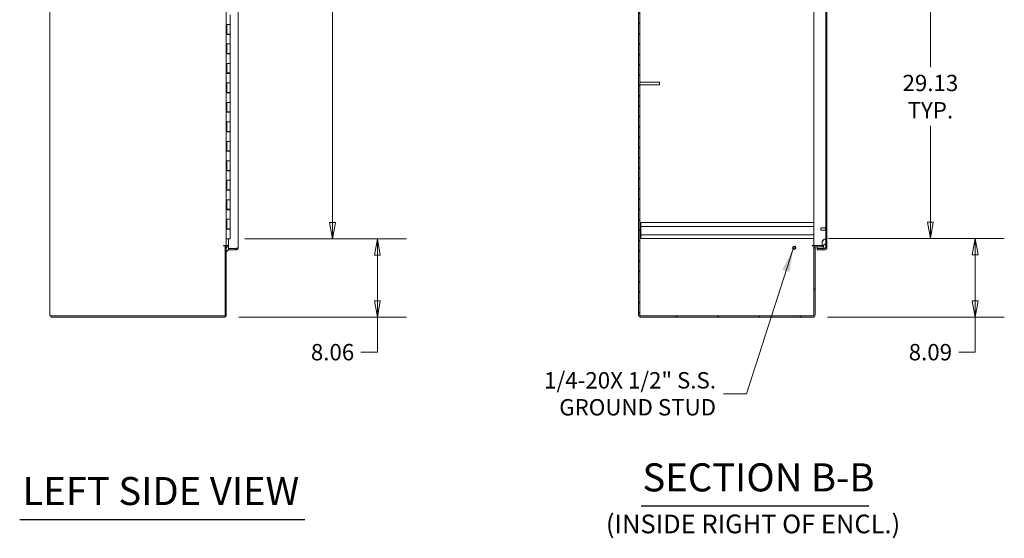
# Model space of a CAD drawing. Units: inches. Extents: x 17 to 395, y 7 to 244.
# Drawn here: x 17 to 118, y 97 to 150 of the extents above; entities that cross this region are included whole.
import ezdxf

# ---------------------------------------------------------------- set-up
doc = ezdxf.new("R2010")
doc.units = ezdxf.units.IN
doc.header["$LTSCALE"] = 24
doc.header["$MEASUREMENT"] = 0
doc.layers.get('0').update_dxf_attribs({"lineweight": 0})
for name, color, linetype, lineweight in [('Dimension (ANSI)', 7, 'Continuous', 5), ('Hatch (ANSI)', 7, 'Continuous', 5), ('Symbol (ANSI)', 7, 'Continuous', 5), ('Visible (ANSI)', 7, 'Continuous', 5)]:
    doc.layers.add(name, color=color, linetype=linetype, lineweight=lineweight)
doc.styles.add('Note Text (ANSI)', font='tahoma.ttf')
doc.styles.add('ROMANS', font='tahoma.ttf')
doc.styles.add('Text Style168', font='tahoma.ttf')
doc.dimstyles.new('Default (ANSI)', dxfattribs={"dimscale": 24, "dimtxt": 0.07, "dimasz": 0.07, "dimexe": 0.125, "dimexo": 0.0625, "dimgap": 0.031496, "dimtad": 0, "dimtih": 1, "dimtoh": 1, "dimrnd": 1e-08, "dimzin": 0, "dimdsep": 46, "dimtxsty": 'Note Text (ANSI)', "dimblk": 'Filled-1', "dimcen": 0.09, "dimdle": 0.393701, "dimclrd": 256, "dimclre": 256, "dimclrt": 256, "dimadec": 0, "dimazin": 0, "dimtfac": 0.928571, "dimtofl": 0, "dimtmove": 0, "dimatfit": 3, "dimfxl": 1, "dimtolj": 1, "dimtzin": 0, "dimlwd": -1, "dimlwe": -1, "dimarcsym": 0})
doc.dimstyles.new('Default (ANSI)$7', dxfattribs={"dimscale": 24, "dimtxt": 0.07, "dimasz": 0.098425, "dimexe": 0.125, "dimexo": 0.0625, "dimgap": 0.031496, "dimtad": 0, "dimtih": 1, "dimtoh": 1, "dimrnd": 1e-08, "dimzin": 0, "dimdsep": 46, "dimtxsty": 'Note Text (ANSI)', "dimblk": 'Filled-1', "dimcen": 0.09, "dimdle": 0.393701, "dimclrd": 256, "dimclre": 256, "dimclrt": 256, "dimadec": 0, "dimazin": 0, "dimtfac": 0.928571, "dimtofl": 0, "dimtmove": 0, "dimatfit": 3, "dimfxl": 1, "dimtolj": 1, "dimtzin": 0, "dimlwd": -1, "dimlwe": -1, "dimarcsym": 0})

# ---------------------------------------------------------------- blocks, each defined once
blk = doc.blocks.new('Filled-1')
at = {"color": 0}
for p, q in [((0, 0), (-1, 0.179)), ((-1, 0.179), (-1, -0.179)), ((-1, 0), (0, 0)), ((-1, -0.179), (0, 0))]:
    blk.add_line(p, q, dxfattribs=at)
at = {"color": 0, "flags": 128}
blk.add_lwpolyline([(-1, -0.179), (0, 0), (-1, 0.179), (-1, -0.179)], dxfattribs=at)
at = {"color": 0}
blk.add_solid([(-1, -0.179), (0, 0), (-1, 0.179), (-1, -0.179)], dxfattribs=at)
blk = doc.blocks.new('*D29')
at = {"layer": 'Defpoints', "color": 0, "transparency": 16777216}
for p in [(98.41, 156.49), (98.41, 127.37), (110.39, 127.37)]:
    blk.add_point(p, dxfattribs=at)
at = {"layer": 'Dimension (ANSI)', "transparency": 16777216}
for p, q in [((99.91, 156.49), (113.39, 156.49)), ((110.39, 154.81), (110.39, 144.94)), ((110.39, 129.05), (110.39, 138.92)), ((99.91, 127.37), (113.39, 127.37))]:
    blk.add_line(p, q, dxfattribs=at)
at = {"layer": 'Dimension (ANSI)', "transparency": 16777216, "xscale": 1.680000007152557, "yscale": 1.680000007152557, "zscale": 1.680000007152557}
for p, rotation in [((110.39, 156.49), 90), ((110.39, 127.37), 270)]:
    blk.add_blockref('Filled-1', p, dxfattribs=dict(at, rotation=rotation))
at = {"layer": 'Dimension (ANSI)', "transparency": 16777216, "insert": (110.39, 141.93), "char_height": 1.68, "attachment_point": 5, "style": 'Note Text (ANSI)'}
blk.add_mtext('\\A1;\\fTahoma|b0|i0;\\H1.6800;29.13\\P\\fTahoma|b0|i0;\\H1.6800;TYP.', dxfattribs=at)
blk = doc.blocks.new('*D31')
at = {"layer": 'Defpoints', "color": 0, "transparency": 16777216}
for p in [(38.47, 127.34), (37.85, 119.27), (53.59, 119.27)]:
    blk.add_point(p, dxfattribs=at)
at = {"layer": 'Dimension (ANSI)', "transparency": 16777216}
for p, q in [((39.97, 127.34), (56.59, 127.34)), ((53.59, 125.66), (53.59, 120.95)), ((39.35, 119.27), (56.59, 119.27)), ((53.59, 119.27), (53.59, 115.69)), ((53.59, 115.69), (51.91, 115.69))]:
    blk.add_line(p, q, dxfattribs=at)
at = {"layer": 'Dimension (ANSI)', "transparency": 16777216, "xscale": 1.680000007152557, "yscale": 1.680000007152557, "zscale": 1.680000007152557}
for p, rotation in [((53.59, 127.34), 90), ((53.59, 119.27), 270)]:
    blk.add_blockref('Filled-1', p, dxfattribs=dict(at, rotation=rotation))
at = {"layer": 'Dimension (ANSI)', "transparency": 16777216, "insert": (48.99, 115.69), "char_height": 1.68, "attachment_point": 5, "style": 'Note Text (ANSI)'}
blk.add_mtext('\\A1;8.06', dxfattribs=at)
blk = doc.blocks.new('*D32')
at = {"layer": 'Defpoints', "color": 0, "transparency": 16777216}
for p in [(98.41, 127.37), (114.98, 127.37), (98.32, 119.27)]:
    blk.add_point(p, dxfattribs=at)
at = {"layer": 'Dimension (ANSI)', "transparency": 16777216}
for p, q in [((99.91, 127.37), (117.98, 127.37)), ((114.98, 125.69), (114.98, 120.95)), ((99.82, 119.27), (117.98, 119.27)), ((114.98, 119.27), (114.98, 115.69)), ((114.98, 115.69), (113.3, 115.69))]:
    blk.add_line(p, q, dxfattribs=at)
at = {"layer": 'Dimension (ANSI)', "transparency": 16777216, "xscale": 1.680000007152557, "yscale": 1.680000007152557, "zscale": 1.680000007152557}
for p, rotation in [((114.98, 127.37), 90), ((114.98, 119.27), 270)]:
    blk.add_blockref('Filled-1', p, dxfattribs=dict(at, rotation=rotation))
at = {"layer": 'Dimension (ANSI)', "transparency": 16777216, "insert": (110.39, 115.69), "char_height": 1.68, "attachment_point": 5, "style": 'Note Text (ANSI)'}
blk.add_mtext('\\A1;8.09', dxfattribs=at)
blk = doc.blocks.new('*D34')
at = {"layer": 'Defpoints', "color": 0, "transparency": 16777216}
for p in [(38.47, 187.34), (38.47, 127.34), (48.99, 127.34)]:
    blk.add_point(p, dxfattribs=at)
at = {"layer": 'Dimension (ANSI)', "transparency": 16777216}
for p, q in [((39.97, 187.34), (51.99, 187.34)), ((48.99, 185.66), (48.99, 161.8)), ((48.99, 129.02), (48.99, 152.88)), ((39.97, 127.34), (51.99, 127.34))]:
    blk.add_line(p, q, dxfattribs=at)
at = {"layer": 'Dimension (ANSI)', "transparency": 16777216, "xscale": 1.680000007152557, "yscale": 1.680000007152557, "zscale": 1.680000007152557}
for p, rotation in [((48.99, 187.34), 90), ((48.99, 127.34), 270)]:
    blk.add_blockref('Filled-1', p, dxfattribs=dict(at, rotation=rotation))
at = {"layer": 'Dimension (ANSI)', "transparency": 16777216, "insert": (48.99, 157.34), "char_height": 1.68, "attachment_point": 5, "style": 'Note Text (ANSI)'}
blk.add_mtext('\\A1;\\fTahoma|b0|i0;\\H1.6800;60.00\\P\\fTahoma|b0|i0;\\H1.6800;HINGE\\P\\fTahoma|b0|i0;\\H1.6800;HEIGHT', dxfattribs=at)

msp = doc.modelspace()

# ---------------------------------------------------------------- hatches: boundary and pattern name
at = {"layer": 'Hatch (ANSI)'}
h = msp.add_hatch(dxfattribs=at)
h.set_pattern_fill('ANSI31', color=256, scale=6, style=0)
h.paths.add_polyline_path([(80.552, 191.265), (80.418, 191.265), (80.418, 119.408), (80.552, 119.408)])
h = msp.add_hatch(dxfattribs=at)
h.set_pattern_fill('ANSI31', color=256, scale=24, angle=105, style=0)
edge = h.paths.add_edge_path()
edge.add_line((99.635, 188.234), (99.635, 188.202))
edge.add_line((99.635, 188.202), (99.635, 187.452))
edge.add_line((99.635, 187.452), (99.635, 127.202))
edge.add_line((99.635, 127.202), (99.635, 126.452))
edge.add_line((99.635, 126.452), (99.635, 126.439))
edge.add_ellipse((99.541, 126.439), major_axis=(0, -0.0937), ratio=1, start_angle=0, end_angle=90, ccw=False)
edge.add_line((99.541, 126.345), (98.769, 126.345))
edge.add_line((98.769, 126.345), (98.769, 126.211))
edge.add_line((98.769, 126.211), (99.541, 126.211))
edge.add_ellipse((99.541, 126.439), major_axis=(0.228, 0), ratio=1, start_angle=270, end_angle=360)
edge.add_line((99.769, 126.439), (99.769, 188.234))
edge.add_ellipse((99.541, 188.234), major_axis=(0, 0.228), ratio=1, start_angle=270, end_angle=360)
edge.add_line((99.541, 188.461), (98.769, 188.461))
edge.add_line((98.769, 188.461), (98.769, 188.327))
edge.add_line((98.769, 188.327), (99.541, 188.327))
edge.add_ellipse((99.541, 188.234), major_axis=(0.0937, 0), ratio=1, start_angle=0, end_angle=90, ccw=False)
h = msp.add_hatch(dxfattribs=at)
h.set_pattern_fill('ANSI31', color=256, scale=24, angle=-15, style=0)
edge = h.paths.add_edge_path()
edge.add_spline(control_points=[(99.26, 187.827), (99.259, 187.76), (99.27, 187.693), (99.315, 187.566), (99.346, 187.511), (99.406, 187.433), (99.435, 187.404), (99.477, 187.373), (99.493, 187.364), (99.51, 187.359)], knot_values=[-1.0427391, -1.0427391, -1.0427391, -1.0427391, -0.7197579, -0.7197579, -0.3955238, -0.3955238, -0.1347707, -0.1347707, 0, 0, 0, 0], degree=3, periodic=0)
edge.add_spline(control_points=[(99.51, 187.359), (99.517, 187.356), (99.524, 187.355), (99.537, 187.353), (99.544, 187.353), (99.559, 187.355), (99.568, 187.359), (99.587, 187.37), (99.595, 187.378), (99.614, 187.403), (99.625, 187.424), (99.635, 187.452)], knot_values=[-0.6647416, -0.6647416, -0.6647416, -0.6647416, -0.5774144, -0.5774144, -0.4971613, -0.4971613, -0.3816552, -0.3816552, -0.2317188, -0.2317188, 0, 0, 0, 0], degree=3, periodic=0)
edge.add_line((99.635, 187.452), (99.635, 188.202))
edge.add_spline(control_points=[(99.635, 188.202), (99.63, 188.217), (99.623, 188.232), (99.61, 188.257), (99.602, 188.268), (99.586, 188.284), (99.578, 188.29), (99.561, 188.299), (99.552, 188.301), (99.532, 188.302), (99.521, 188.3), (99.51, 188.296)], knot_values=[-0.4489058, -0.4489058, -0.4489058, -0.4489058, -0.3290151, -0.3290151, -0.2310988, -0.2310988, -0.1559399, -0.1559399, -0.085923, -0.085923, 0, 0, 0, 0], degree=3, periodic=0)
edge.add_spline(control_points=[(99.51, 188.296), (99.491, 188.289), (99.473, 188.278), (99.437, 188.249), (99.419, 188.229), (99.39, 188.194), (99.377, 188.176), (99.365, 188.158)], knot_values=[-2.3914218, -2.3914218, -2.3914218, -2.3914218, -2.0558457, -2.0558457, -1.6231424, -1.6231424, -1.295153, -1.295153, -1.295153, -1.295153], degree=3, periodic=0)
edge.add_spline(control_points=[(99.365, 188.158), (99.342, 188.123), (99.32, 188.082), (99.301, 188.033), (99.299, 188.028), (99.298, 188.024)], knot_values=[-1.295153, -1.295153, -1.295153, -1.295153, -0.6762108, -0.6762108, -0.618107, -0.618107, -0.618107, -0.618107], degree=3, periodic=0)
edge.add_spline(control_points=[(99.298, 188.024), (99.28, 187.975), (99.261, 187.908), (99.26, 187.827)], knot_values=[-0.618107, -0.618107, -0.618107, -0.618107, 0, 0, 0, 0], degree=3, periodic=0)
edge = h.paths.add_edge_path()
edge.add_spline(control_points=[(99.51, 127.296), (99.49, 127.29), (99.472, 127.278), (99.434, 127.249), (99.414, 127.229), (99.36, 127.165), (99.323, 127.106), (99.277, 126.985), (99.259, 126.914), (99.26, 126.827)], knot_values=[-2.2571609, -2.2571609, -2.2571609, -2.2571609, -1.9421555, -1.9421555, -1.5382838, -1.5382838, -0.6602481, -0.6602481, 0, 0, 0, 0], degree=3, periodic=0)
edge.add_spline(control_points=[(99.26, 126.827), (99.261, 126.766), (99.272, 126.706), (99.291, 126.649)], knot_values=[-1.0483302, -1.0483302, -1.0483302, -1.0483302, -0.7511551, -0.7511551, -0.7511551, -0.7511551], degree=3, periodic=0)
edge.add_spline(control_points=[(99.291, 126.649), (99.294, 126.641), (99.297, 126.634), (99.315, 126.585), (99.334, 126.548), (99.354, 126.515)], knot_values=[-0.7511551, -0.7511551, -0.7511551, -0.7511551, -0.7120009, -0.7120009, -0.4985313, -0.4985313, -0.4985313, -0.4985313], degree=3, periodic=0)
edge.add_spline(control_points=[(99.354, 126.515), (99.365, 126.496), (99.377, 126.478), (99.414, 126.43), (99.44, 126.402), (99.479, 126.373), (99.494, 126.364), (99.51, 126.359)], knot_values=[-0.4985313, -0.4985313, -0.4985313, -0.4985313, -0.3751501, -0.3751501, -0.1257788, -0.1257788, 0, 0, 0, 0], degree=3, periodic=0)
edge.add_spline(control_points=[(99.51, 126.359), (99.516, 126.356), (99.523, 126.355), (99.536, 126.353), (99.542, 126.353), (99.558, 126.355), (99.566, 126.358), (99.585, 126.369), (99.594, 126.378), (99.616, 126.405), (99.626, 126.428), (99.635, 126.452)], knot_values=[-0.4962532, -0.4962532, -0.4962532, -0.4962532, -0.4372195, -0.4372195, -0.3825643, -0.3825643, -0.3022453, -0.3022453, -0.195919, -0.195919, 0, 0, 0, 0], degree=3, periodic=0)
edge.add_line((99.635, 126.452), (99.635, 127.202))
edge.add_spline(control_points=[(99.635, 127.202), (99.63, 127.217), (99.624, 127.232), (99.611, 127.256), (99.603, 127.267), (99.588, 127.283), (99.58, 127.289), (99.563, 127.298), (99.554, 127.3), (99.533, 127.302), (99.521, 127.3), (99.51, 127.296)], knot_values=[-0.4494753, -0.4494753, -0.4494753, -0.4494753, -0.3321231, -0.3321231, -0.2359747, -0.2359747, -0.1608287, -0.1608287, -0.089664, -0.089664, 0, 0, 0, 0], degree=3, periodic=0)
h = msp.add_hatch(dxfattribs=at)
h.set_pattern_fill('ANSI31', color=256, scale=24, angle=75, style=0)
h.paths.add_polyline_path([(80.552, 143.398), (80.552, 143.148), (82.552, 143.148), (82.552, 143.398)])
h = msp.add_hatch(dxfattribs=at)
h.set_pattern_fill('ANSI31', color=256, scale=24, angle=90, style=0)
edge = h.paths.add_edge_path()
edge.add_line((98.637, 126.515), (99.354, 126.515))
edge.add_line((99.354, 126.515), (99.409, 126.515))
edge.add_line((99.409, 126.515), (99.409, 126.649))
edge.add_line((99.409, 126.649), (99.291, 126.649))
edge.add_line((99.291, 126.649), (98.637, 126.649))
edge.add_ellipse((98.637, 126.421), major_axis=(-0.228, 0), ratio=1, start_angle=270, end_angle=360)
edge.add_line((98.409, 126.421), (98.409, 119.502))
edge.add_ellipse((98.315, 119.502), major_axis=(0, -0.0937), ratio=1, start_angle=0, end_angle=90, ccw=False)
edge.add_line((98.315, 119.408), (80.552, 119.408))
edge.add_line((80.552, 119.408), (80.552, 119.274))
edge.add_line((80.552, 119.274), (98.315, 119.274))
edge.add_ellipse((98.315, 119.502), major_axis=(0.228, 0), ratio=1, start_angle=270, end_angle=360)
edge.add_line((98.543, 119.502), (98.543, 126.421))
edge.add_ellipse((98.637, 126.421), major_axis=(0, 0.0938), ratio=1, start_angle=0, end_angle=90, ccw=False)

# ---------------------------------------------------------------- linework, layer by layer
at = {"layer": 'Symbol (ANSI)', "lineweight": 30}
for p, q in [((80.671, 99.906), (104.056, 99.906)), ((16.858, 98.497), (46.127, 98.497))]:
    msp.add_line(p, q, dxfattribs=at)
at = {"layer": 'Visible (ANSI)'}
for p, q in [((19.955, 119.408), (19.955, 191.265)), ((80.418, 191.265), (80.418, 119.408)), ((80.552, 119.408), (80.552, 191.265)), ((39.306, 188.234), (39.306, 126.439)), ((99.635, 188.234), (99.635, 126.439)), ((99.769, 126.439), (99.769, 188.234)), ((38.08, 188.024), (38.08, 126.649)), ((98.409, 126.649), (98.409, 188.024)), ((38.469, 150.316), (38.469, 149.336)), ((38.08, 148.316), (38.08, 149.336)), ((38.081, 149.336), (38.08, 149.336)), ((38.081, 149.336), (38.152, 149.336)), ((38.143, 148.316), (38.143, 149.336)), ((38.143, 149.336), (38.143, 148.356)), ((38.469, 149.336), (38.152, 149.336)), ((38.152, 149.336), (38.469, 149.336)), ((38.469, 149.336), (38.469, 148.356)), ((38.08, 148.316), (38.081, 148.316)), ((38.152, 148.316), (38.081, 148.316)), ((38.469, 148.356), (38.143, 148.356)), ((38.149, 148.356), (38.149, 148.316)), ((38.152, 148.316), (38.469, 148.316)), ((38.212, 148.356), (38.212, 148.316)), ((38.4, 148.356), (38.4, 148.316)), ((38.452, 148.356), (38.452, 148.316)), ((38.469, 148.316), (38.469, 147.336)), ((38.08, 146.316), (38.08, 147.336)), ((38.081, 147.336), (38.08, 147.336)), ((38.081, 147.336), (38.152, 147.336)), ((38.143, 146.316), (38.143, 147.336)), ((38.143, 147.336), (38.143, 146.356)), ((38.469, 147.336), (38.152, 147.336)), ((38.152, 147.336), (38.469, 147.336)), ((38.469, 147.336), (38.469, 146.356)), ((38.08, 146.316), (38.081, 146.316)), ((38.152, 146.316), (38.081, 146.316)), ((38.469, 146.356), (38.143, 146.356)), ((38.149, 146.356), (38.149, 146.316)), ((38.152, 146.316), (38.469, 146.316)), ((38.212, 146.356), (38.212, 146.316)), ((38.4, 146.356), (38.4, 146.316)), ((38.452, 146.356), (38.452, 146.316)), ((38.469, 146.316), (38.469, 145.336)), ((38.08, 144.316), (38.08, 145.336)), ((38.081, 145.336), (38.08, 145.336)), ((38.081, 145.336), (38.152, 145.336)), ((38.143, 144.316), (38.143, 145.336)), ((38.143, 145.336), (38.143, 144.356)), ((38.469, 145.336), (38.152, 145.336)), ((38.152, 145.336), (38.469, 145.336)), ((38.469, 145.336), (38.469, 144.356)), ((38.08, 144.316), (38.081, 144.316)), ((38.152, 144.316), (38.081, 144.316)), ((38.469, 144.356), (38.143, 144.356)), ((38.149, 144.356), (38.149, 144.316)), ((38.152, 144.316), (38.469, 144.316)), ((38.212, 144.356), (38.212, 144.316)), ((38.4, 144.356), (38.4, 144.316)), ((38.452, 144.356), (38.452, 144.316)), ((38.469, 144.316), (38.469, 143.336)), ((38.08, 142.316), (38.08, 143.336)), ((38.081, 143.336), (38.08, 143.336)), ((38.081, 143.336), (38.152, 143.336)), ((38.143, 142.316), (38.143, 143.336)), ((38.143, 143.336), (38.143, 142.356)), ((38.469, 143.336), (38.152, 143.336)), ((38.152, 143.336), (38.469, 143.336)), ((38.469, 143.336), (38.469, 142.356)), ((80.552, 143.398), (80.552, 143.148)), ((82.552, 143.398), (80.552, 143.398)), ((80.552, 143.148), (82.552, 143.148)), ((82.552, 143.148), (82.552, 143.398)), ((38.08, 142.316), (38.081, 142.316)), ((38.152, 142.316), (38.081, 142.316)), ((38.469, 142.356), (38.143, 142.356)), ((38.149, 142.356), (38.149, 142.316)), ((38.152, 142.316), (38.469, 142.316)), ((38.212, 142.356), (38.212, 142.316)), ((38.4, 142.356), (38.4, 142.316)), ((38.452, 142.356), (38.452, 142.316)), ((38.469, 142.316), (38.469, 141.336)), ((38.08, 140.316), (38.08, 141.336)), ((38.081, 141.336), (38.08, 141.336)), ((38.081, 141.336), (38.152, 141.336)), ((38.143, 140.316), (38.143, 141.336)), ((38.143, 141.336), (38.143, 140.356)), ((38.469, 141.336), (38.152, 141.336)), ((38.152, 141.336), (38.469, 141.336)), ((38.469, 141.336), (38.469, 140.356)), ((38.08, 140.316), (38.081, 140.316)), ((38.152, 140.316), (38.081, 140.316)), ((38.469, 140.356), (38.143, 140.356)), ((38.149, 140.356), (38.149, 140.316)), ((38.152, 140.316), (38.469, 140.316)), ((38.212, 140.356), (38.212, 140.316)), ((38.4, 140.356), (38.4, 140.316)), ((38.452, 140.356), (38.452, 140.316)), ((38.469, 140.316), (38.469, 139.336)), ((38.08, 138.316), (38.08, 139.336)), ((38.081, 139.336), (38.08, 139.336)), ((38.081, 139.336), (38.152, 139.336)), ((38.143, 138.316), (38.143, 139.336)), ((38.143, 139.336), (38.143, 138.356)), ((38.469, 139.336), (38.152, 139.336)), ((38.152, 139.336), (38.469, 139.336)), ((38.469, 139.336), (38.469, 138.356)), ((38.08, 138.316), (38.081, 138.316)), ((38.152, 138.316), (38.081, 138.316)), ((38.469, 138.356), (38.143, 138.356)), ((38.149, 138.356), (38.149, 138.316)), ((38.152, 138.316), (38.469, 138.316)), ((38.212, 138.356), (38.212, 138.316)), ((38.4, 138.356), (38.4, 138.316)), ((38.452, 138.356), (38.452, 138.316)), ((38.469, 138.316), (38.469, 137.336)), ((38.08, 136.316), (38.08, 137.336)), ((38.081, 137.336), (38.08, 137.336)), ((38.081, 137.336), (38.152, 137.336)), ((38.143, 136.316), (38.143, 137.336)), ((38.143, 137.336), (38.143, 136.356)), ((38.469, 137.336), (38.152, 137.336)), ((38.152, 137.336), (38.469, 137.336)), ((38.469, 137.336), (38.469, 136.356)), ((38.08, 136.316), (38.081, 136.316)), ((38.152, 136.316), (38.081, 136.316)), ((38.469, 136.356), (38.143, 136.356)), ((38.149, 136.356), (38.149, 136.316)), ((38.152, 136.316), (38.469, 136.316)), ((38.212, 136.356), (38.212, 136.316)), ((38.4, 136.356), (38.4, 136.316)), ((38.452, 136.356), (38.452, 136.316)), ((38.469, 136.316), (38.469, 135.336)), ((38.08, 134.316), (38.08, 135.336)), ((38.081, 135.336), (38.08, 135.336)), ((38.081, 135.336), (38.152, 135.336)), ((38.143, 134.316), (38.143, 135.336)), ((38.143, 135.336), (38.143, 134.356)), ((38.469, 135.336), (38.152, 135.336)), ((38.152, 135.336), (38.469, 135.336)), ((38.469, 135.336), (38.469, 134.356)), ((38.08, 134.316), (38.081, 134.316)), ((38.152, 134.316), (38.081, 134.316)), ((38.469, 134.356), (38.143, 134.356)), ((38.149, 134.356), (38.149, 134.316)), ((38.152, 134.316), (38.469, 134.316)), ((38.212, 134.356), (38.212, 134.316)), ((38.4, 134.356), (38.4, 134.316)), ((38.452, 134.356), (38.452, 134.316)), ((38.469, 134.316), (38.469, 133.336)), ((38.08, 132.316), (38.08, 133.336)), ((38.081, 133.336), (38.08, 133.336)), ((38.081, 133.336), (38.152, 133.336)), ((38.143, 132.316), (38.143, 133.336)), ((38.143, 133.336), (38.143, 132.356)), ((38.469, 133.336), (38.152, 133.336)), ((38.152, 133.336), (38.469, 133.336)), ((38.469, 133.336), (38.469, 132.356)), ((38.08, 132.316), (38.081, 132.316)), ((38.152, 132.316), (38.081, 132.316)), ((38.469, 132.356), (38.143, 132.356)), ((38.149, 132.356), (38.149, 132.316)), ((38.152, 132.316), (38.469, 132.316)), ((38.212, 132.356), (38.212, 132.316)), ((38.4, 132.356), (38.4, 132.316)), ((38.452, 132.356), (38.452, 132.316)), ((38.469, 132.316), (38.469, 131.336)), ((38.081, 131.336), (38.08, 131.336)), ((38.08, 130.316), (38.08, 131.336)), ((38.081, 131.336), (38.152, 131.336)), ((38.143, 130.316), (38.143, 131.336)), ((38.143, 131.336), (38.143, 130.356)), ((38.469, 131.336), (38.152, 131.336)), ((38.152, 131.336), (38.469, 131.336)), ((38.469, 131.336), (38.469, 130.356)), ((38.08, 130.316), (38.081, 130.316)), ((38.152, 130.316), (38.081, 130.316)), ((38.469, 130.356), (38.143, 130.356)), ((38.149, 130.356), (38.149, 130.316)), ((38.152, 130.316), (38.469, 130.316)), ((38.212, 130.356), (38.212, 130.316)), ((38.4, 130.356), (38.4, 130.316)), ((38.452, 130.356), (38.452, 130.316)), ((38.469, 130.316), (38.469, 129.336)), ((38.08, 128.316), (38.08, 129.336)), ((38.081, 129.336), (38.08, 129.336)), ((38.081, 129.336), (38.152, 129.336)), ((38.143, 128.316), (38.143, 129.336)), ((38.143, 129.336), (38.143, 128.356)), ((38.469, 129.336), (38.152, 129.336)), ((38.152, 129.336), (38.469, 129.336)), ((38.469, 129.336), (38.469, 128.356)), ((80.659, 128.608), (80.659, 128.993)), ((98.409, 128.993), (80.659, 128.993)), ((98.409, 128.608), (80.659, 128.608)), ((80.659, 128.608), (80.659, 127.753)), ((99.135, 128.455), (99.151, 128.47)), ((99.135, 128.236), (99.135, 128.455)), ((99.151, 128.47), (99.151, 128.22)), ((99.151, 128.47), (99.613, 128.47)), ((99.613, 128.185), (99.613, 128.506)), ((99.621, 128.514), (99.627, 128.514)), ((38.08, 128.316), (38.081, 128.316)), ((38.152, 128.316), (38.081, 128.316)), ((38.469, 128.356), (38.143, 128.356)), ((38.149, 128.356), (38.149, 128.316)), ((38.152, 128.316), (38.469, 128.316)), ((38.212, 128.356), (38.212, 128.316)), ((38.4, 128.356), (38.4, 128.316)), ((38.452, 128.356), (38.452, 128.316)), ((38.469, 128.316), (38.469, 127.336)), ((98.409, 127.753), (80.659, 127.753)), ((80.659, 127.368), (80.659, 127.753)), ((99.135, 128.236), (99.151, 128.22)), ((99.151, 128.22), (99.613, 128.22)), ((99.621, 128.177), (99.627, 128.177)), ((37.79, 126.617), (37.79, 126.649)), ((37.79, 126.649), (37.79, 126.649)), ((37.79, 126.649), (38.08, 126.649)), ((37.946, 126.617), (37.79, 126.617)), ((37.946, 126.617), (37.946, 119.408)), ((38.08, 126.582), (37.946, 126.582)), ((38.081, 127.336), (38.08, 127.336)), ((38.174, 126.649), (38.08, 126.649)), ((38.08, 119.502), (38.08, 126.582)), ((38.081, 127.336), (38.152, 127.336)), ((38.469, 127.336), (38.152, 127.336)), ((38.306, 126.649), (38.174, 126.649)), ((38.306, 126.515), (38.174, 126.515)), ((38.431, 127.321), (38.306, 127.321)), ((38.306, 127.321), (38.306, 126.346)), ((38.431, 127.336), (38.431, 127.321)), ((98.409, 127.368), (80.659, 127.368)), ((98.252, 126.649), (98.253, 126.649)), ((98.252, 126.617), (98.252, 126.649)), ((98.409, 126.617), (98.252, 126.617)), ((98.409, 126.649), (98.253, 126.649)), ((98.409, 126.649), (98.637, 126.649)), ((98.409, 126.582), (98.409, 126.617)), ((98.409, 126.421), (98.409, 126.582)), ((98.475, 126.582), (98.409, 126.582)), ((98.409, 126.421), (98.409, 119.502)), ((98.543, 119.502), (98.543, 126.421)), ((99.409, 126.649), (98.637, 126.649)), ((98.637, 126.515), (99.409, 126.515)), ((98.769, 126.346), (98.769, 126.515)), ((99.26, 126.837), (99.26, 127.105)), ((99.409, 126.515), (99.409, 126.649)), ((99.635, 126.452), (99.635, 127.202)), ((38.306, 126.346), (39.079, 126.346)), ((39.079, 126.345), (38.306, 126.345)), ((38.306, 126.345), (38.306, 126.211)), ((38.306, 126.211), (39.079, 126.211)), ((39.079, 126.211), (39.079, 126.345)), ((98.769, 126.346), (99.541, 126.346)), ((99.541, 126.345), (98.769, 126.345)), ((98.769, 126.345), (98.769, 126.211)), ((98.769, 126.211), (99.541, 126.211)), ((19.955, 119.408), (20.183, 119.408)), ((20.089, 119.408), (20.089, 119.274)), ((37.946, 119.408), (20.183, 119.408)), ((80.418, 119.408), (80.552, 119.408)), ((98.315, 119.408), (80.552, 119.408)), ((80.552, 119.408), (80.552, 119.274)), ((20.089, 119.274), (37.853, 119.274)), ((80.552, 119.274), (98.315, 119.274))]:
    msp.add_line(p, q, dxfattribs=at)
for radius in [0.169, 0.125, 0.109]:
    msp.add_circle((96.409, 126.408), radius, dxfattribs=at)
for centre, radius, start, end in [((99.621, 128.506), 0.008, 90, 180), ((99.627, 128.506), 0.008, 0, 90), ((99.621, 128.185), 0.008, 180, 270), ((99.627, 128.185), 0.008, 270, 0), ((37.856, 126.449), 0.25, 40.16563, 53.19784), ((38.174, 126.421), 0.228, 90, 135.10435), ((38.174, 126.421), 0.0938, 90, 180), ((37.856, 126.449), 0.25, 333.96844, 7.81291), ((98.637, 126.421), 0.228, 90, 180), ((98.637, 126.421), 0.0938, 90, 180), ((99.541, 126.439), 0.0937, 270, 0), ((99.541, 126.439), 0.228, 270, 0), ((37.856, 126.449), 0.5, 296.69726, 334.3718), ((37.856, 126.449), 0.5, 348.07415, 348.15695), ((37.853, 119.502), 0.228, 270, 0), ((98.315, 119.502), 0.0937, 270, 0), ((98.315, 119.502), 0.228, 270, 0)]:
    msp.add_arc(centre, radius, start, end, dxfattribs=at)
for points, knots in [([(39.127, 126.216), (39.176, 126.227), (39.221, 126.254), (39.253, 126.292), (39.287, 126.333), (39.306, 126.386), (39.306, 126.439)], [-0.86425267, -0.86425267, -0.86425267, -0.86425267, -0.44553901, -0.44553901, -0.44553901, 0, 0, 0, 0]), ([(39.127, 126.359), (39.176, 126.372), (39.221, 126.385), (39.253, 126.398), (39.287, 126.411), (39.306, 126.425), (39.306, 126.439)], [-0.86425267, -0.86425267, -0.86425267, -0.86425267, -0.44553901, -0.44553901, -0.44553901, 0, 0, 0, 0]), ([(99.51, 127.296), (99.49, 127.29), (99.472, 127.278), (99.434, 127.249), (99.414, 127.229), (99.36, 127.165), (99.323, 127.106), (99.277, 126.985), (99.259, 126.914), (99.26, 126.827)], [-2.2571609, -2.2571609, -2.2571609, -2.2571609, -1.9421555, -1.9421555, -1.5382838, -1.5382838, -0.6602481, -0.6602481, 0, 0, 0, 0]), ([(99.26, 126.827), (99.261, 126.758), (99.275, 126.69), (99.324, 126.562), (99.356, 126.506), (99.414, 126.43), (99.44, 126.402), (99.479, 126.373), (99.494, 126.364), (99.51, 126.359)], [-1.0483302, -1.0483302, -1.0483302, -1.0483302, -0.7120009, -0.7120009, -0.3751501, -0.3751501, -0.1257788, -0.1257788, 0, 0, 0, 0]), ([(99.635, 127.202), (99.63, 127.217), (99.624, 127.232), (99.611, 127.256), (99.603, 127.267), (99.588, 127.283), (99.58, 127.289), (99.563, 127.298), (99.554, 127.3), (99.533, 127.302), (99.521, 127.3), (99.51, 127.296)], [-0.44947527, -0.44947527, -0.44947527, -0.44947527, -0.33212313, -0.33212313, -0.23597471, -0.23597471, -0.16082872, -0.16082872, -0.08966395, -0.08966395, 0, 0, 0, 0]), ([(99.51, 126.359), (99.516, 126.356), (99.523, 126.355), (99.536, 126.353), (99.542, 126.353), (99.558, 126.355), (99.566, 126.358), (99.585, 126.369), (99.594, 126.378), (99.616, 126.405), (99.626, 126.428), (99.635, 126.452)], [-0.4962532, -0.4962532, -0.4962532, -0.4962532, -0.43721951, -0.43721951, -0.38256427, -0.38256427, -0.30224527, -0.30224527, -0.19591897, -0.19591897, 0, 0, 0, 0]), ([(39.127, 126.359), (39.125, 126.358), (39.124, 126.357), (39.122, 126.356), (39.109, 126.349), (39.094, 126.345), (39.079, 126.345)], [0.65625675, 0.65625675, 0.65625675, 0.65625675, 0.69221782, 0.69221782, 0.69221782, 1, 1, 1, 1])]:
    msp.add_open_spline(points, degree=3, knots=knots, dxfattribs=at)
for points in [[(99.635, 126.439), (99.635, 126.422), (99.622, 126.405), (99.602, 126.388)], [(39.079, 126.346), (39.095, 126.35), (39.111, 126.354), (39.127, 126.359)], [(39.079, 126.211), (39.095, 126.211), (39.111, 126.213), (39.127, 126.216)], [(99.541, 126.346), (99.557, 126.35), (99.574, 126.354), (99.589, 126.359)], [(99.556, 126.355), (99.551, 126.352), (99.546, 126.349), (99.541, 126.346)]]:
    msp.add_open_spline(points, degree=3, dxfattribs=at)

# ---------------------------------------------------------------- texts
at = {"layer": 'Symbol (ANSI)', "insert": (88.373, 111.416), "char_height": 1.68, "width": 17.85374, "attachment_point": 6, "line_spacing_factor": 0.987884, "style": 'Note Text (ANSI)'}
msp.add_mtext('\\fTahoma|b0|i0;1/4-20X 1/2" S.S.\\P\\fTahoma|b0|i0;GROUND STUD', dxfattribs=at)
at = {"layer": 'Symbol (ANSI)', "attachment_point": 7}
for s, insert, char_height, style in [('SECTION B-B', (80.818, 100.494), 2.88, 'Text Style168'), ('LEFT SIDE VIEW', (17.146, 99.093), 2.88, 'Text Style168'), ('(INSIDE RIGHT OF ENCL.)', (77.065, 96.492), 1.92, 'ROMANS')]:
    msp.add_mtext(s, dxfattribs=dict(at, insert=insert, char_height=char_height, style=style))

# ---------------------------------------------------------------- dimensions: what is measured, and where the dimension line sits
at = {"layer": 'Dimension (ANSI)'}
for base, p1, p2, text, picture, middle in [((48.994, 127.336), (38.469, 187.336), (38.469, 127.336), '\\fTahoma|b0|i0;\\H1.6800;<>\\P\\fTahoma|b0|i0;\\H1.6800;HINGE\\P\\fTahoma|b0|i0;\\H1.6800;HEIGHT', '*D34', (48.994, 157.336)), ((110.393176785, 127.367509189), (98.408862743, 156.492509189), (98.408862743, 127.367509189), '\\fTahoma|b0|i0;\\H1.6800;<>\\P\\fTahoma|b0|i0;\\H1.6800;TYP.', '*D29', (110.393176785, 141.930009189))]:
    dim = msp.add_linear_dim(base=base, p1=p1, p2=p2, angle=90, text=text, dimstyle='Default (ANSI)', override={"dimgap": 0.031496, "dimdec": 2, "dimtol": 0, "dimlim": 0, "dimtp": 0, "dimtm": 0, "dimtdec": 2, "dimatfit": 1}, dxfattribs=at)
    dim.commit()
    dim.dimension.update_dxf_attribs({"geometry": picture, "text_midpoint": middle, "dimtype": 160})
for base, p1, p2, picture, middle in [((53.592, 119.274), (38.469, 127.336), (37.853, 119.274), '*D31', (48.994, 115.689)), ((114.981, 127.368), (98.315, 119.274), (98.409, 127.368), '*D32', (110.393, 115.689))]:
    dim = msp.add_linear_dim(base=base, p1=p1, p2=p2, angle=90, dimstyle='Default (ANSI)', override={"dimgap": 0.031496, "dimdec": 2, "dimtol": 0, "dimlim": 0, "dimtp": 0, "dimtm": 0, "dimtdec": 2, "dimatfit": 2}, dxfattribs=at)
    dim.commit()
    dim.dimension.update_dxf_attribs({"geometry": picture, "text_midpoint": middle, "dimtype": 160})

# ---------------------------------------------------------------- leaders
at = {"layer": 'Symbol (ANSI)', "annotation_type": 0, "has_hookline": 1, "hookline_direction": 1, "text_width": 17.391}
msp.add_leader([(96.281, 126.298), (91.491, 111.416), (89.129, 111.416)], dimstyle='Default (ANSI)$7', override={"dimtad": 0}, dxfattribs=at)

doc.saveas('drawing.dxf')
